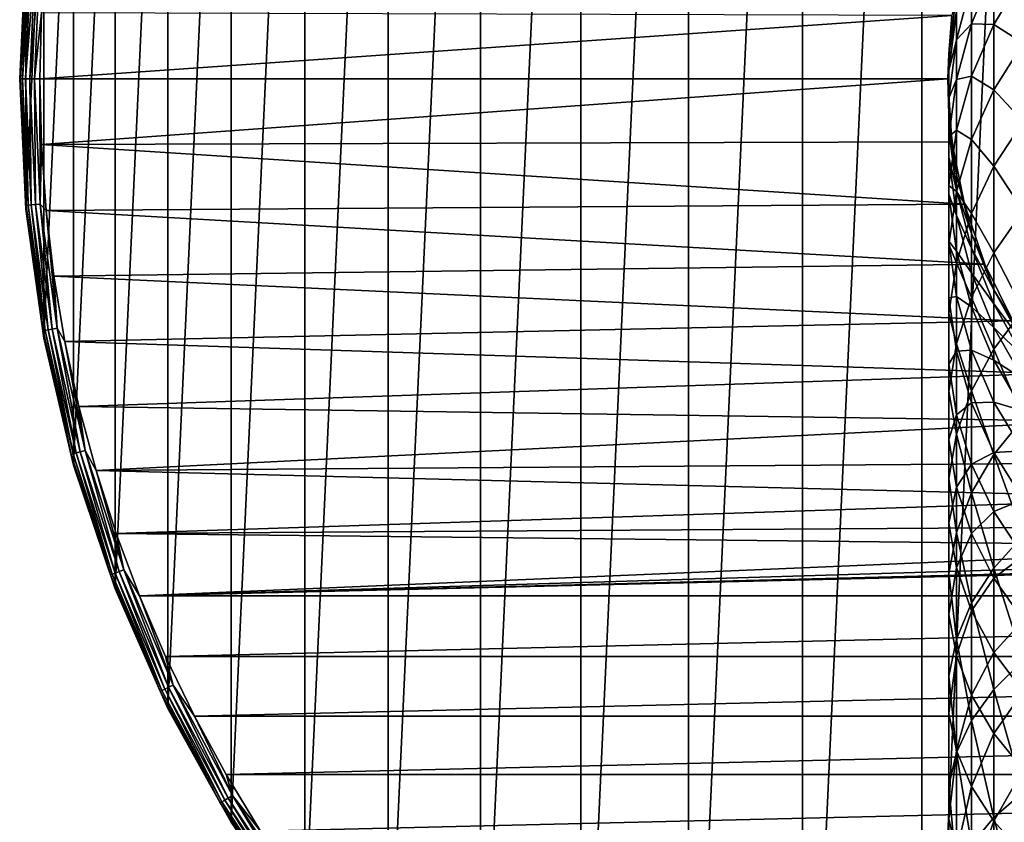
# Model space of a CAD drawing. Units: millimetres. Extents: x -144 to 35, y -71 to 35.
# Drawn here: x -144 to -120, y -18 to 1 of the extents above; entities that cross this region are included whole.
import ezdxf

# ---------------------------------------------------------------- set-up
doc = ezdxf.new("R2010")
doc.units = ezdxf.units.MM
doc.header["$LTSCALE"] = 81.481481
for name, color, linetype in [('158', 7, 'CONTINUOUS'), ('160', 7, 'CONTINUOUS'), ('173', 7, 'CONTINUOUS'), ('174', 7, 'CONTINUOUS'), ('175', 7, 'CONTINUOUS'), ('176', 7, 'CONTINUOUS'), ('177', 7, 'CONTINUOUS'), ('179', 7, 'CONTINUOUS')]:
    doc.layers.add(name, color=color, linetype=linetype)

msp = doc.modelspace()

# ---------------------------------------------------------------- linework, layer by layer
at = {"layer": '158', "color": 7, "linetype": 'CONTINUOUS', "true_color": 0xaaaaaa}
for points in [[(-118.578, -33.664, 41.5), (-121.643, -32.637, 41.5), (-118.578, 33.664, 41.5), (-118.578, -33.664, 41.5)], [(-118.578, 33.664, 41.5), (-121.643, -32.637, 41.5), (-121.643, 32.637, 41.5), (-118.578, 33.664, 41.5)], [(-121.643, -32.637, 41.5), (-124.601, -31.331, 41.5), (-121.643, 32.637, 41.5), (-121.643, -32.637, 41.5)], [(-121.643, 32.637, 41.5), (-124.601, -31.331, 41.5), (-124.601, 31.331, 41.5), (-121.643, 32.637, 41.5)], [(-124.601, -31.331, 41.5), (-127.425, -29.758, 41.5), (-124.601, 31.331, 41.5), (-124.601, -31.331, 41.5)], [(-124.601, 31.331, 41.5), (-127.425, -29.758, 41.5), (-127.425, 29.758, 41.5), (-124.601, 31.331, 41.5)], [(-127.425, -29.758, 41.5), (-130.092, -27.931, 41.5), (-127.425, 29.758, 41.5), (-127.425, -29.758, 41.5)], [(-127.425, 29.758, 41.5), (-130.092, -27.931, 41.5), (-130.092, 27.931, 41.5), (-127.425, 29.758, 41.5)], [(-130.092, -27.931, 41.5), (-132.579, -25.865, 41.5), (-130.092, 27.931, 41.5), (-130.092, -27.931, 41.5)], [(-130.092, 27.931, 41.5), (-132.579, -25.865, 41.5), (-132.579, 25.865, 41.5), (-130.092, 27.931, 41.5)], [(-132.579, -25.865, 41.5), (-134.865, -23.579, 41.5), (-132.579, 25.865, 41.5), (-132.579, -25.865, 41.5)], [(-132.579, 25.865, 41.5), (-134.865, -23.579, 41.5), (-134.865, 23.579, 41.5), (-132.579, 25.865, 41.5)], [(-134.865, -23.579, 41.5), (-136.931, -21.092, 41.5), (-134.865, 23.579, 41.5), (-134.865, -23.579, 41.5)], [(-134.865, 23.579, 41.5), (-136.931, -21.092, 41.5), (-136.931, 21.092, 41.5), (-134.865, 23.579, 41.5)], [(-136.931, -21.092, 41.5), (-138.758, -18.425, 41.5), (-136.931, 21.092, 41.5), (-136.931, -21.092, 41.5)], [(-136.931, 21.092, 41.5), (-138.758, -18.425, 41.5), (-138.758, 18.425, 41.5), (-136.931, 21.092, 41.5)], [(-138.758, -18.425, 41.5), (-140.331, -15.601, 41.5), (-138.758, 18.425, 41.5), (-138.758, -18.425, 41.5)], [(-138.758, 18.425, 41.5), (-140.331, -15.601, 41.5), (-140.331, 15.601, 41.5), (-138.758, 18.425, 41.5)], [(-140.331, -15.601, 41.5), (-141.637, -12.643, 41.5), (-140.331, 15.601, 41.5), (-140.331, -15.601, 41.5)], [(-140.331, 15.601, 41.5), (-141.637, -12.643, 41.5), (-141.637, 12.643, 41.5), (-140.331, 15.601, 41.5)], [(-141.637, -12.643, 41.5), (-142.664, -9.578, 41.5), (-141.637, 12.643, 41.5), (-141.637, -12.643, 41.5)], [(-141.637, 12.643, 41.5), (-142.664, -9.578, 41.5), (-142.664, 9.578, 41.5), (-141.637, 12.643, 41.5)], [(-142.664, -9.578, 41.5), (-143.404, -6.431, 41.5), (-142.664, 9.578, 41.5), (-142.664, -9.578, 41.5)], [(-142.664, 9.578, 41.5), (-143.404, -6.431, 41.5), (-143.404, 6.431, 41.5), (-142.664, 9.578, 41.5)], [(-143.404, -6.431, 41.5), (-143.851, -3.229, 41.5), (-143.404, 6.431, 41.5), (-143.404, -6.431, 41.5)], [(-143.404, 6.431, 41.5), (-143.851, -3.229, 41.5), (-143.851, 3.229, 41.5), (-143.404, 6.431, 41.5)], [(-143.851, -3.229, 41.5), (-144, 0, 41.5), (-143.851, 3.229, 41.5), (-143.851, -3.229, 41.5)]]:
    msp.add_3dface(points, dxfattribs=at)
at = {"layer": '160', "color": 7, "linetype": 'CONTINUOUS', "true_color": 0xaaaaaa}
for points in [[(-119.858, 2.689, 191.495), (-120.413, 2.384, 187.614), (-120.413, 1.364, 191.04), (-119.858, 2.689, 191.495)], [(-119.858, 2.689, 191.495), (-120.413, 1.364, 191.04), (-119.858, 1.346, 194.933), (-119.858, 2.689, 191.495)], [(-119.132, 2.555, 195.464), (-119.858, 2.689, 191.495), (-119.858, 1.346, 194.933), (-119.132, 2.555, 195.464)], [(-119.132, 2.555, 195.464), (-119.858, 1.346, 194.933), (-119.132, 0.885, 198.877), (-119.132, 2.555, 195.464)], [(-120.413, 2.384, 187.614), (-120.787, 1.679, 183.875), (-120.787, 0.969, 187.255), (-120.413, 2.384, 187.614)], [(-120.413, 2.384, 187.614), (-120.787, 0.969, 187.255), (-120.413, 1.364, 191.04), (-120.413, 2.384, 187.614)], [(-120.976, 0.616, 180.324), (-120.787, 2.106, 180.448), (-120.897, 1.566, 177), (-120.976, 0.616, 180.324)], [(-120.787, 2.106, 180.448), (-120.976, 0.616, 180.324), (-120.787, 1.679, 183.875), (-120.787, 2.106, 180.448)], [(-121, 0, 177), (-120.976, 0.616, 180.324), (-120.897, 1.566, 177), (-121, 0, 177)], [(-120.787, 1.679, 183.875), (-120.976, 0.616, 180.324), (-120.976, 0.204, 183.629), (-120.787, 1.679, 183.875)], [(-120.787, 1.679, 183.875), (-120.976, 0.204, 183.629), (-120.787, 0.969, 187.255), (-120.787, 1.679, 183.875)], [(-120.413, 1.364, 191.04), (-120.787, 0.969, 187.255), (-120.787, -0.017, 190.566), (-120.413, 1.364, 191.04)], [(-120.413, 1.364, 191.04), (-120.787, -0.017, 190.566), (-120.413, 0.063, 194.37), (-120.413, 1.364, 191.04)], [(-119.858, 1.346, 194.933), (-120.413, 1.364, 191.04), (-120.413, 0.063, 194.37), (-119.858, 1.346, 194.933)], [(-119.858, 1.346, 194.933), (-120.413, 0.063, 194.37), (-119.858, -0.276, 198.248), (-119.858, 1.346, 194.933)], [(-119.132, 0.885, 198.877), (-119.858, 1.346, 194.933), (-119.858, -0.276, 198.248), (-119.132, 0.885, 198.877)], [(-120.787, 0.969, 187.255), (-120.976, 0.204, 183.629), (-120.976, -0.48, 186.888), (-120.787, 0.969, 187.255)], [(-120.787, 0.969, 187.255), (-120.976, -0.48, 186.888), (-120.787, -0.017, 190.566), (-120.787, 0.969, 187.255)], [(-119.132, 0.885, 198.877), (-119.858, -0.276, 198.248), (-119.132, -1.061, 202.14), (-119.132, 0.885, 198.877)], [(-120.976, -0.886, 180.2), (-120.976, 0.616, 180.324), (-121, 0, 177), (-120.976, -0.886, 180.2)], [(-120.976, 0.616, 180.324), (-120.976, -0.886, 180.2), (-120.976, 0.204, 183.629), (-120.976, 0.616, 180.324)], [(-120.897, -1.566, 177), (-120.976, -0.886, 180.2), (-121, 0, 177), (-120.897, -1.566, 177)], [(-120.976, 0.204, 183.629), (-120.976, -0.886, 180.2), (-120.976, -1.282, 183.381), (-120.976, 0.204, 183.629)], [(-120.976, 0.204, 183.629), (-120.976, -1.282, 183.381), (-120.976, -0.48, 186.888), (-120.976, 0.204, 183.629)], [(-120.413, 0.063, 194.37), (-120.787, -0.017, 190.566), (-120.787, -1.273, 193.783), (-120.413, 0.063, 194.37)], [(-120.413, 0.063, 194.37), (-120.787, -1.273, 193.783), (-120.413, -1.508, 197.581), (-120.413, 0.063, 194.37)], [(-119.858, -0.276, 198.248), (-120.413, 0.063, 194.37), (-120.413, -1.508, 197.581), (-119.858, -0.276, 198.248)], [(-120.787, -0.017, 190.566), (-120.976, -0.48, 186.888), (-120.976, -1.431, 190.08), (-120.787, -0.017, 190.566)], [(-120.787, -0.017, 190.566), (-120.976, -1.431, 190.08), (-120.787, -1.273, 193.783), (-120.787, -0.017, 190.566)], [(-120.976, -0.48, 186.888), (-120.976, -1.282, 183.381), (-120.976, -1.941, 186.518), (-120.976, -0.48, 186.888)], [(-120.976, -0.48, 186.888), (-120.976, -1.941, 186.518), (-120.976, -1.431, 190.08), (-120.976, -0.48, 186.888)], [(-119.858, -0.276, 198.248), (-120.413, -1.508, 197.581), (-119.858, -2.167, 201.418), (-119.858, -0.276, 198.248)], [(-119.132, -1.061, 202.14), (-119.858, -0.276, 198.248), (-119.858, -2.167, 201.418), (-119.132, -1.061, 202.14)], [(-120.787, -2.376, 180.076), (-120.976, -0.886, 180.2), (-120.897, -1.566, 177), (-120.787, -2.376, 180.076)], [(-120.976, -0.886, 180.2), (-120.787, -2.376, 180.076), (-120.976, -1.282, 183.381), (-120.976, -0.886, 180.2)], [(-119.132, -1.061, 202.14), (-119.858, -2.167, 201.418), (-119.132, -3.271, 205.232), (-119.132, -1.061, 202.14)], [(-120.787, -1.273, 193.783), (-120.976, -1.431, 190.08), (-120.976, -2.642, 193.182), (-120.787, -1.273, 193.783)], [(-120.787, -1.273, 193.783), (-120.976, -2.642, 193.182), (-120.787, -2.791, 196.885), (-120.787, -1.273, 193.783)], [(-120.976, -1.282, 183.381), (-120.787, -2.376, 180.076), (-120.787, -2.757, 183.134), (-120.976, -1.282, 183.381)], [(-120.976, -1.282, 183.381), (-120.787, -2.757, 183.134), (-120.976, -1.941, 186.518), (-120.976, -1.282, 183.381)], [(-120.976, -1.431, 190.08), (-120.976, -1.941, 186.518), (-120.976, -2.856, 189.59), (-120.976, -1.431, 190.08)], [(-120.976, -1.431, 190.08), (-120.976, -2.856, 189.59), (-120.976, -2.642, 193.182), (-120.976, -1.431, 190.08)], [(-120.413, -1.508, 197.581), (-120.787, -1.273, 193.783), (-120.787, -2.791, 196.885), (-120.413, -1.508, 197.581)], [(-120.591, -3.106, 177), (-120.787, -2.376, 180.076), (-120.897, -1.566, 177), (-120.591, -3.106, 177)], [(-120.413, -1.508, 197.581), (-120.787, -2.791, 196.885), (-120.413, -3.339, 200.651), (-120.413, -1.508, 197.581)], [(-119.858, -2.167, 201.418), (-120.413, -1.508, 197.581), (-120.413, -3.339, 200.651), (-119.858, -2.167, 201.418)], [(-120.976, -1.941, 186.518), (-120.787, -2.757, 183.134), (-120.787, -3.39, 186.151), (-120.976, -1.941, 186.518)], [(-120.976, -1.941, 186.518), (-120.787, -3.39, 186.151), (-120.976, -2.856, 189.59), (-120.976, -1.941, 186.518)], [(-119.858, -2.167, 201.418), (-120.413, -3.339, 200.651), (-119.858, -4.313, 204.42), (-119.858, -2.167, 201.418)], [(-119.132, -3.271, 205.232), (-119.858, -2.167, 201.418), (-119.858, -4.313, 204.42), (-119.132, -3.271, 205.232)], [(-120.413, -3.83, 179.956), (-120.787, -2.376, 180.076), (-120.591, -3.106, 177), (-120.413, -3.83, 179.956)], [(-120.787, -2.376, 180.076), (-120.413, -3.83, 179.956), (-120.787, -2.757, 183.134), (-120.787, -2.376, 180.076)], [(-120.976, -2.642, 193.182), (-120.976, -2.856, 189.59), (-120.976, -4.022, 192.576), (-120.976, -2.642, 193.182)], [(-120.976, -2.642, 193.182), (-120.976, -4.022, 192.576), (-120.976, -4.106, 196.173), (-120.976, -2.642, 193.182)], [(-120.787, -2.791, 196.885), (-120.976, -2.642, 193.182), (-120.976, -4.106, 196.173), (-120.787, -2.791, 196.885)], [(-120.787, -2.791, 196.885), (-120.976, -4.106, 196.173), (-120.787, -4.561, 199.852), (-120.787, -2.791, 196.885)], [(-120.976, -2.856, 189.59), (-120.787, -3.39, 186.151), (-120.787, -4.27, 189.104), (-120.976, -2.856, 189.59)], [(-120.976, -2.856, 189.59), (-120.787, -4.27, 189.104), (-120.976, -4.022, 192.576), (-120.976, -2.856, 189.59)], [(-120.787, -2.757, 183.134), (-120.413, -3.83, 179.956), (-120.413, -4.197, 182.894), (-120.787, -2.757, 183.134)], [(-120.787, -2.757, 183.134), (-120.413, -4.197, 182.894), (-120.787, -3.39, 186.151), (-120.787, -2.757, 183.134)], [(-120.413, -3.339, 200.651), (-120.787, -2.791, 196.885), (-120.787, -4.561, 199.852), (-120.413, -3.339, 200.651)], [(-120.087, -4.592, 177), (-120.413, -3.83, 179.956), (-120.591, -3.106, 177), (-120.087, -4.592, 177)], [(-120.413, -3.339, 200.651), (-120.787, -4.561, 199.852), (-120.413, -5.418, 203.559), (-120.413, -3.339, 200.651)], [(-120.787, -3.39, 186.151), (-120.413, -4.197, 182.894), (-120.413, -4.805, 185.792), (-120.787, -3.39, 186.151)], [(-120.787, -3.39, 186.151), (-120.413, -4.805, 185.792), (-120.787, -4.27, 189.104), (-120.787, -3.39, 186.151)], [(-119.858, -4.313, 204.42), (-120.413, -3.339, 200.651), (-120.413, -5.418, 203.559), (-119.858, -4.313, 204.42)], [(-119.132, -3.271, 205.232), (-119.858, -4.313, 204.42), (-119.132, -5.729, 208.13), (-119.132, -3.271, 205.232)], [(-119.858, -5.227, 179.84), (-120.413, -3.83, 179.956), (-120.087, -4.592, 177), (-119.858, -5.227, 179.84)], [(-120.413, -3.83, 179.956), (-119.858, -5.227, 179.84), (-120.413, -4.197, 182.894), (-120.413, -3.83, 179.956)], [(-120.976, -4.022, 192.576), (-120.787, -4.27, 189.104), (-120.787, -5.391, 191.975), (-120.976, -4.022, 192.576)], [(-120.976, -4.022, 192.576), (-120.787, -5.391, 191.975), (-120.976, -5.431, 195.455), (-120.976, -4.022, 192.576)], [(-120.976, -4.106, 196.173), (-120.976, -4.022, 192.576), (-120.976, -5.431, 195.455), (-120.976, -4.106, 196.173)], [(-120.976, -4.106, 196.173), (-120.976, -5.431, 195.455), (-120.976, -5.812, 199.033), (-120.976, -4.106, 196.173)], [(-120.787, -4.561, 199.852), (-120.976, -4.106, 196.173), (-120.976, -5.812, 199.033), (-120.787, -4.561, 199.852)], [(-120.787, -4.27, 189.104), (-120.413, -4.805, 185.792), (-120.413, -5.65, 188.63), (-120.787, -4.27, 189.104)], [(-120.787, -4.27, 189.104), (-120.413, -5.65, 188.63), (-120.787, -5.391, 191.975), (-120.787, -4.27, 189.104)], [(-120.413, -4.197, 182.894), (-119.858, -5.227, 179.84), (-119.858, -5.579, 182.663), (-120.413, -4.197, 182.894)], [(-120.413, -4.197, 182.894), (-119.858, -5.579, 182.663), (-120.413, -4.805, 185.792), (-120.413, -4.197, 182.894)], [(-119.858, -4.313, 204.42), (-120.413, -5.418, 203.559), (-119.858, -6.7, 207.235), (-119.858, -4.313, 204.42)], [(-119.132, -5.729, 208.13), (-119.858, -4.313, 204.42), (-119.858, -6.7, 207.235), (-119.132, -5.729, 208.13)], [(-120.787, -4.561, 199.852), (-120.976, -5.812, 199.033), (-120.787, -6.569, 202.662), (-120.787, -4.561, 199.852)], [(-120.413, -5.418, 203.559), (-120.787, -4.561, 199.852), (-120.787, -6.569, 202.662), (-120.413, -5.418, 203.559)], [(-119.392, -6, 177), (-119.858, -5.227, 179.84), (-120.087, -4.592, 177), (-119.392, -6, 177)], [(-120.413, -4.805, 185.792), (-119.858, -5.579, 182.663), (-119.858, -6.163, 185.448), (-120.413, -4.805, 185.792)], [(-120.413, -4.805, 185.792), (-119.858, -6.163, 185.448), (-120.413, -5.65, 188.63), (-120.413, -4.805, 185.792)], [(-119.132, -6.543, 179.731), (-119.858, -5.227, 179.84), (-119.392, -6, 177), (-119.132, -6.543, 179.731)], [(-119.858, -5.227, 179.84), (-119.132, -6.543, 179.731), (-119.858, -5.579, 182.663), (-119.858, -5.227, 179.84)], [(-120.976, -5.431, 195.455), (-120.787, -5.391, 191.975), (-120.787, -6.746, 194.743), (-120.976, -5.431, 195.455)], [(-120.976, -5.431, 195.455), (-120.787, -6.746, 194.743), (-120.976, -7.073, 198.208), (-120.976, -5.431, 195.455)], [(-120.976, -5.812, 199.033), (-120.976, -5.431, 195.455), (-120.976, -7.073, 198.208), (-120.976, -5.812, 199.033)], [(-120.787, -5.391, 191.975), (-120.413, -5.65, 188.63), (-120.413, -6.728, 191.388), (-120.787, -5.391, 191.975)], [(-120.787, -5.391, 191.975), (-120.413, -6.728, 191.388), (-120.787, -6.746, 194.743), (-120.787, -5.391, 191.975)], [(-120.413, -5.418, 203.559), (-120.787, -6.569, 202.662), (-120.413, -7.73, 206.285), (-120.413, -5.418, 203.559)], [(-119.858, -6.7, 207.235), (-120.413, -5.418, 203.559), (-120.413, -7.73, 206.285), (-119.858, -6.7, 207.235)], [(-119.858, -5.579, 182.663), (-119.132, -6.543, 179.731), (-119.132, -6.881, 182.446), (-119.858, -5.579, 182.663)], [(-119.858, -5.579, 182.663), (-119.132, -6.881, 182.446), (-119.858, -6.163, 185.448), (-119.858, -5.579, 182.663)], [(-120.976, -5.812, 199.033), (-120.976, -7.073, 198.208), (-120.976, -7.749, 201.743), (-120.976, -5.812, 199.033)], [(-120.787, -6.569, 202.662), (-120.976, -5.812, 199.033), (-120.976, -7.749, 201.743), (-120.787, -6.569, 202.662)], [(-120.413, -5.65, 188.63), (-119.858, -6.163, 185.448), (-119.858, -6.976, 188.175), (-120.413, -5.65, 188.63)], [(-120.413, -5.65, 188.63), (-119.858, -6.976, 188.175), (-120.413, -6.728, 191.388), (-120.413, -5.65, 188.63)], [(-119.132, -5.729, 208.13), (-119.858, -6.7, 207.235), (-119.132, -8.418, 210.815), (-119.132, -5.729, 208.13)], [(-119.858, -6.163, 185.448), (-119.132, -6.881, 182.446), (-119.132, -7.443, 185.124), (-119.858, -6.163, 185.448)], [(-119.858, -6.163, 185.448), (-119.132, -7.443, 185.124), (-119.858, -6.976, 188.175), (-119.858, -6.163, 185.448)], [(-120.787, -6.569, 202.662), (-120.976, -7.749, 201.743), (-120.787, -8.803, 205.296), (-120.787, -6.569, 202.662)], [(-120.413, -7.73, 206.285), (-120.787, -6.569, 202.662), (-120.787, -8.803, 205.296), (-120.413, -7.73, 206.285)], [(-120.976, -7.073, 198.208), (-120.787, -6.746, 194.743), (-120.787, -8.324, 197.39), (-120.976, -7.073, 198.208)], [(-120.787, -6.746, 194.743), (-120.413, -6.728, 191.388), (-120.413, -8.029, 194.048), (-120.787, -6.746, 194.743)], [(-120.787, -6.746, 194.743), (-120.413, -8.029, 194.048), (-120.787, -8.324, 197.39), (-120.787, -6.746, 194.743)], [(-119.858, -6.7, 207.235), (-120.413, -7.73, 206.285), (-119.858, -9.311, 209.843), (-119.858, -6.7, 207.235)], [(-120.413, -6.728, 191.388), (-119.858, -6.976, 188.175), (-119.858, -8.011, 190.825), (-120.413, -6.728, 191.388)], [(-120.413, -6.728, 191.388), (-119.858, -8.011, 190.825), (-120.413, -8.029, 194.048), (-120.413, -6.728, 191.388)], [(-119.132, -8.418, 210.815), (-119.858, -6.7, 207.235), (-119.858, -9.311, 209.843), (-119.132, -8.418, 210.815)], [(-120.976, -7.073, 198.208), (-120.787, -8.324, 197.39), (-120.976, -8.937, 200.816), (-120.976, -7.073, 198.208)], [(-120.976, -7.749, 201.743), (-120.976, -7.073, 198.208), (-120.976, -8.937, 200.816), (-120.976, -7.749, 201.743)], [(-119.858, -6.976, 188.175), (-119.132, -7.443, 185.124), (-119.132, -8.224, 187.746), (-119.858, -6.976, 188.175)], [(-119.858, -6.976, 188.175), (-119.132, -8.224, 187.746), (-119.858, -8.011, 190.825), (-119.858, -6.976, 188.175)], [(-120.976, -7.749, 201.743), (-120.976, -8.937, 200.816), (-120.976, -9.903, 204.283), (-120.976, -7.749, 201.743)], [(-120.787, -8.803, 205.296), (-120.976, -7.749, 201.743), (-120.976, -9.903, 204.283), (-120.787, -8.803, 205.296)], [(-120.413, -7.73, 206.285), (-120.787, -8.803, 205.296), (-120.413, -10.26, 208.811), (-120.413, -7.73, 206.285)], [(-119.858, -9.311, 209.843), (-120.413, -7.73, 206.285), (-120.413, -10.26, 208.811), (-119.858, -9.311, 209.843)], [(-120.787, -8.324, 197.39), (-120.413, -8.029, 194.048), (-120.413, -9.546, 196.591), (-120.787, -8.324, 197.39)], [(-120.413, -8.029, 194.048), (-119.858, -8.011, 190.825), (-119.858, -9.261, 193.381), (-120.413, -8.029, 194.048)], [(-120.413, -8.029, 194.048), (-119.858, -9.261, 193.381), (-120.413, -9.546, 196.591), (-120.413, -8.029, 194.048)], [(-119.858, -8.011, 190.825), (-119.132, -8.224, 187.746), (-119.132, -9.22, 190.294), (-119.858, -8.011, 190.825)], [(-119.858, -8.011, 190.825), (-119.132, -9.22, 190.294), (-119.858, -9.261, 193.381), (-119.858, -8.011, 190.825)], [(-120.976, -8.937, 200.816), (-120.787, -8.324, 197.39), (-120.787, -10.117, 199.897), (-120.976, -8.937, 200.816)], [(-120.787, -8.324, 197.39), (-120.413, -9.546, 196.591), (-120.787, -10.117, 199.897), (-120.787, -8.324, 197.39)], [(-119.132, -8.418, 210.815), (-119.858, -9.311, 209.843), (-119.132, -11.319, 213.268), (-119.132, -8.418, 210.815)], [(-120.787, -8.803, 205.296), (-120.976, -9.903, 204.283), (-120.787, -11.247, 207.736), (-120.787, -8.803, 205.296)], [(-120.976, -8.937, 200.816), (-120.787, -10.117, 199.897), (-120.976, -11.011, 203.261), (-120.976, -8.937, 200.816)], [(-120.976, -9.903, 204.283), (-120.976, -8.937, 200.816), (-120.976, -11.011, 203.261), (-120.976, -9.903, 204.283)], [(-120.413, -10.26, 208.811), (-120.787, -8.803, 205.296), (-120.787, -11.247, 207.736), (-120.413, -10.26, 208.811)], [(-120.413, -9.546, 196.591), (-119.858, -9.261, 193.381), (-119.858, -10.719, 195.824), (-120.413, -9.546, 196.591)], [(-119.858, -9.261, 193.381), (-119.132, -9.22, 190.294), (-119.132, -10.422, 192.752), (-119.858, -9.261, 193.381)], [(-119.858, -9.261, 193.381), (-119.132, -10.422, 192.752), (-119.858, -10.719, 195.824), (-119.858, -9.261, 193.381)], [(-119.858, -9.311, 209.843), (-120.413, -10.26, 208.811), (-119.858, -12.129, 212.226), (-119.858, -9.311, 209.843)], [(-119.132, -11.319, 213.268), (-119.858, -9.311, 209.843), (-119.858, -12.129, 212.226), (-119.132, -11.319, 213.268)], [(-120.787, -10.117, 199.897), (-120.413, -9.546, 196.591), (-120.413, -11.268, 199), (-120.787, -10.117, 199.897)], [(-120.413, -9.546, 196.591), (-119.858, -10.719, 195.824), (-120.413, -11.268, 199), (-120.413, -9.546, 196.591)], [(-120.976, -9.903, 204.283), (-120.976, -11.011, 203.261), (-120.976, -12.259, 206.636), (-120.976, -9.903, 204.283)], [(-120.787, -11.247, 207.736), (-120.976, -9.903, 204.283), (-120.976, -12.259, 206.636), (-120.787, -11.247, 207.736)], [(-120.976, -11.011, 203.261), (-120.787, -10.117, 199.897), (-120.787, -12.11, 202.248), (-120.976, -11.011, 203.261)], [(-120.787, -10.117, 199.897), (-120.413, -11.268, 199), (-120.787, -12.11, 202.248), (-120.787, -10.117, 199.897)], [(-120.413, -10.26, 208.811), (-120.787, -11.247, 207.736), (-120.413, -12.989, 211.119), (-120.413, -10.26, 208.811)], [(-119.858, -12.129, 212.226), (-120.413, -10.26, 208.811), (-120.413, -12.989, 211.119), (-119.858, -12.129, 212.226)], [(-119.858, -10.719, 195.824), (-119.132, -10.422, 192.752), (-119.132, -11.824, 195.101), (-119.858, -10.719, 195.824)], [(-120.413, -11.268, 199), (-119.858, -10.719, 195.824), (-119.858, -12.373, 198.139), (-120.413, -11.268, 199)], [(-119.858, -10.719, 195.824), (-119.132, -11.824, 195.101), (-119.858, -12.373, 198.139), (-119.858, -10.719, 195.824)], [(-120.976, -11.011, 203.261), (-120.787, -12.11, 202.248), (-120.976, -13.279, 205.526), (-120.976, -11.011, 203.261)], [(-120.976, -12.259, 206.636), (-120.976, -11.011, 203.261), (-120.976, -13.279, 205.526), (-120.976, -12.259, 206.636)], [(-120.787, -11.247, 207.736), (-120.976, -12.259, 206.636), (-120.787, -13.885, 209.967), (-120.787, -11.247, 207.736)], [(-120.413, -12.989, 211.119), (-120.787, -11.247, 207.736), (-120.787, -13.885, 209.967), (-120.413, -12.989, 211.119)], [(-120.787, -12.11, 202.248), (-120.413, -11.268, 199), (-120.413, -13.183, 201.259), (-120.787, -12.11, 202.248)], [(-120.413, -11.268, 199), (-119.858, -12.373, 198.139), (-120.413, -13.183, 201.259), (-120.413, -11.268, 199)], [(-119.132, -11.319, 213.268), (-119.858, -12.129, 212.226), (-119.132, -14.414, 215.474), (-119.132, -11.319, 213.268)], [(-119.858, -12.373, 198.139), (-119.132, -11.824, 195.101), (-119.132, -13.415, 197.327), (-119.858, -12.373, 198.139)], [(-120.976, -13.279, 205.526), (-120.787, -12.11, 202.248), (-120.787, -14.291, 204.426), (-120.976, -13.279, 205.526)], [(-120.787, -12.11, 202.248), (-120.413, -13.183, 201.259), (-120.787, -14.291, 204.426), (-120.787, -12.11, 202.248)], [(-119.858, -12.129, 212.226), (-120.413, -12.989, 211.119), (-119.858, -15.135, 214.368), (-119.858, -12.129, 212.226)], [(-119.132, -14.414, 215.474), (-119.858, -12.129, 212.226), (-119.858, -15.135, 214.368), (-119.132, -14.414, 215.474)], [(-120.976, -12.259, 206.636), (-120.976, -13.279, 205.526), (-120.976, -14.802, 208.786), (-120.976, -12.259, 206.636)], [(-120.787, -13.885, 209.967), (-120.976, -12.259, 206.636), (-120.976, -14.802, 208.786), (-120.787, -13.885, 209.967)], [(-120.413, -13.183, 201.259), (-119.858, -12.373, 198.139), (-119.858, -14.213, 200.309), (-120.413, -13.183, 201.259)], [(-119.858, -12.373, 198.139), (-119.132, -13.415, 197.327), (-119.858, -14.213, 200.309), (-119.858, -12.373, 198.139)], [(-120.413, -12.989, 211.119), (-120.787, -13.885, 209.967), (-120.413, -15.9, 213.194), (-120.413, -12.989, 211.119)], [(-119.858, -15.135, 214.368), (-120.413, -12.989, 211.119), (-120.413, -15.9, 213.194), (-119.858, -15.135, 214.368)], [(-120.976, -13.279, 205.526), (-120.787, -14.291, 204.426), (-120.976, -15.727, 207.596), (-120.976, -13.279, 205.526)], [(-120.976, -14.802, 208.786), (-120.976, -13.279, 205.526), (-120.976, -15.727, 207.596), (-120.976, -14.802, 208.786)], [(-120.787, -14.291, 204.426), (-120.413, -13.183, 201.259), (-120.413, -15.278, 203.351), (-120.787, -14.291, 204.426)], [(-120.413, -13.183, 201.259), (-119.858, -14.213, 200.309), (-120.413, -15.278, 203.351), (-120.413, -13.183, 201.259)], [(-119.858, -14.213, 200.309), (-119.132, -13.415, 197.327), (-119.132, -15.184, 199.414), (-119.858, -14.213, 200.309)], [(-120.787, -13.885, 209.967), (-120.976, -14.802, 208.786), (-120.787, -16.697, 211.971), (-120.787, -13.885, 209.967)], [(-120.413, -15.9, 213.194), (-120.787, -13.885, 209.967), (-120.787, -16.697, 211.971), (-120.413, -15.9, 213.194)], [(-120.976, -15.727, 207.596), (-120.787, -14.291, 204.426), (-120.787, -16.644, 206.416), (-120.976, -15.727, 207.596)], [(-120.787, -14.291, 204.426), (-120.413, -15.278, 203.351), (-120.787, -16.644, 206.416), (-120.787, -14.291, 204.426)], [(-120.413, -15.278, 203.351), (-119.858, -14.213, 200.309), (-119.858, -16.227, 202.319), (-120.413, -15.278, 203.351)], [(-119.858, -14.213, 200.309), (-119.132, -15.184, 199.414), (-119.858, -16.227, 202.319), (-119.858, -14.213, 200.309)], [(-119.132, -14.414, 215.474), (-119.858, -15.135, 214.368), (-119.132, -17.68, 217.416), (-119.132, -14.414, 215.474)], [(-120.976, -14.802, 208.786), (-120.976, -15.727, 207.596), (-120.976, -17.514, 210.719), (-120.976, -14.802, 208.786)], [(-120.787, -16.697, 211.971), (-120.976, -14.802, 208.786), (-120.976, -17.514, 210.719), (-120.787, -16.697, 211.971)], [(-120.787, -16.644, 206.416), (-120.413, -15.278, 203.351), (-120.413, -17.54, 205.263), (-120.787, -16.644, 206.416)], [(-119.858, -15.135, 214.368), (-120.413, -15.9, 213.194), (-119.858, -18.307, 216.254), (-119.858, -15.135, 214.368)], [(-120.413, -15.278, 203.351), (-119.858, -16.227, 202.319), (-120.413, -17.54, 205.263), (-120.413, -15.278, 203.351)], [(-119.132, -17.68, 217.416), (-119.858, -15.135, 214.368), (-119.858, -18.307, 216.254), (-119.132, -17.68, 217.416)], [(-119.858, -16.227, 202.319), (-119.132, -15.184, 199.414), (-119.132, -17.12, 201.347), (-119.858, -16.227, 202.319)], [(-120.976, -15.727, 207.596), (-120.787, -16.644, 206.416), (-120.976, -18.337, 209.457), (-120.976, -15.727, 207.596)], [(-120.976, -17.514, 210.719), (-120.976, -15.727, 207.596), (-120.976, -18.337, 209.457), (-120.976, -17.514, 210.719)], [(-120.413, -15.9, 213.194), (-120.787, -16.697, 211.971), (-120.413, -18.973, 215.021), (-120.413, -15.9, 213.194)], [(-119.858, -18.307, 216.254), (-120.413, -15.9, 213.194), (-120.413, -18.973, 215.021), (-119.858, -18.307, 216.254)], [(-120.413, -17.54, 205.263), (-119.858, -16.227, 202.319), (-119.858, -18.399, 204.157), (-120.413, -17.54, 205.263)], [(-119.858, -16.227, 202.319), (-119.132, -17.12, 201.347), (-119.858, -18.399, 204.157), (-119.858, -16.227, 202.319)], [(-120.976, -18.337, 209.457), (-120.787, -16.644, 206.416), (-120.787, -19.154, 208.204), (-120.976, -18.337, 209.457)], [(-120.787, -16.697, 211.971), (-120.976, -17.514, 210.719), (-120.787, -19.666, 213.736), (-120.787, -16.697, 211.971)], [(-120.787, -16.644, 206.416), (-120.413, -17.54, 205.263), (-120.787, -19.154, 208.204), (-120.787, -16.644, 206.416)], [(-120.413, -18.973, 215.021), (-120.787, -16.697, 211.971), (-120.787, -19.666, 213.736), (-120.413, -18.973, 215.021)], [(-119.858, -18.399, 204.157), (-119.132, -17.12, 201.347), (-119.132, -19.21, 203.114), (-119.858, -18.399, 204.157)], [(-120.976, -17.514, 210.719), (-120.976, -18.337, 209.457), (-120.976, -20.377, 212.421), (-120.976, -17.514, 210.719)], [(-120.787, -19.666, 213.736), (-120.976, -17.514, 210.719), (-120.976, -20.377, 212.421), (-120.787, -19.666, 213.736)], [(-120.787, -19.154, 208.204), (-120.413, -17.54, 205.263), (-120.413, -19.951, 206.981), (-120.787, -19.154, 208.204)], [(-120.413, -17.54, 205.263), (-119.858, -18.399, 204.157), (-120.413, -19.951, 206.981), (-120.413, -17.54, 205.263)], [(-119.132, -17.68, 217.416), (-119.858, -18.307, 216.254), (-119.132, -21.095, 219.081), (-119.132, -17.68, 217.416)], [(-120.976, -18.337, 209.457), (-120.787, -19.154, 208.204), (-120.976, -21.093, 211.095), (-120.976, -18.337, 209.457)], [(-120.976, -20.377, 212.421), (-120.976, -18.337, 209.457), (-120.976, -21.093, 211.095), (-120.976, -20.377, 212.421)], [(-119.858, -18.307, 216.254), (-120.413, -18.973, 215.021), (-119.858, -21.625, 217.871), (-119.858, -18.307, 216.254)], [(-120.413, -19.951, 206.981), (-119.858, -18.399, 204.157), (-119.858, -20.716, 205.808), (-120.413, -19.951, 206.981)], [(-119.132, -21.095, 219.081), (-119.858, -18.307, 216.254), (-119.858, -21.625, 217.871), (-119.132, -21.095, 219.081)], [(-119.858, -18.399, 204.157), (-119.132, -19.21, 203.114), (-119.858, -20.716, 205.808), (-119.858, -18.399, 204.157)]]:
    msp.add_3dface(points, dxfattribs=at)
at = {"layer": '173', "color": 7, "linetype": 'CONTINUOUS', "true_color": 0xaaaaaa}
for points in [[(-143.851, 3.229, 41.5), (-144, 0, 41.5), (-143.851, 3.229, 50), (-143.851, 3.229, 41.5)], [(-143.851, 3.229, 50), (-144, 0, 41.5), (-144, 0, 50), (-143.851, 3.229, 50)]]:
    msp.add_3dface(points, dxfattribs=at)
at = {"layer": '174', "color": 7, "linetype": 'CONTINUOUS', "true_color": 0xaaaaaa}
for points in [[(-143.461, 1.632, 50.5), (-143.5, 0, 50.5), (-120.897, 1.566, 50.5), (-143.461, 1.632, 50.5)], [(-120.897, 1.566, 50.5), (-143.5, 0, 50.5), (-121, 0, 50.5), (-120.897, 1.566, 50.5)], [(-143.5, 0, 50.5), (-143.461, -1.632, 50.5), (-121, 0, 50.5), (-143.5, 0, 50.5)], [(-121, 0, 50.5), (-143.461, -1.632, 50.5), (-120.897, -1.566, 50.5), (-121, 0, 50.5)], [(-120.897, -1.566, 50.5), (-143.461, -1.632, 50.5), (-120.591, -3.106, 50.5), (-120.897, -1.566, 50.5)], [(-143.461, -1.632, 50.5), (-143.345, -3.265, 50.5), (-120.591, -3.106, 50.5), (-143.461, -1.632, 50.5)], [(-120.591, -3.106, 50.5), (-143.345, -3.265, 50.5), (-120.087, -4.592, 50.5), (-120.591, -3.106, 50.5)], [(-143.345, -3.265, 50.5), (-143.151, -4.894, 50.5), (-120.087, -4.592, 50.5), (-143.345, -3.265, 50.5)], [(-120.087, -4.592, 50.5), (-143.151, -4.894, 50.5), (-119.392, -6, 50.5), (-120.087, -4.592, 50.5)], [(-143.151, -4.894, 50.5), (-142.88, -6.514, 50.5), (-119.392, -6, 50.5), (-143.151, -4.894, 50.5)], [(-119.392, -6, 50.5), (-142.88, -6.514, 50.5), (-118.52, -7.305, 50.5), (-119.392, -6, 50.5)], [(-142.88, -6.514, 50.5), (-142.531, -8.12, 50.5), (-118.52, -7.305, 50.5), (-142.88, -6.514, 50.5)], [(-118.52, -7.305, 50.5), (-142.531, -8.12, 50.5), (-117.485, -8.485, 50.5), (-118.52, -7.305, 50.5)], [(-142.531, -8.12, 50.5), (-142.106, -9.707, 50.5), (-117.485, -8.485, 50.5), (-142.531, -8.12, 50.5)], [(-117.485, -8.485, 50.5), (-142.106, -9.707, 50.5), (-116.305, -9.52, 50.5), (-117.485, -8.485, 50.5)], [(-116.305, -9.52, 50.5), (-142.106, -9.707, 50.5), (-115, -10.392, 50.5), (-116.305, -9.52, 50.5)], [(-142.106, -9.707, 50.5), (-141.607, -11.272, 50.5), (-115, -10.392, 50.5), (-142.106, -9.707, 50.5)], [(-115, -10.392, 50.5), (-141.607, -11.272, 50.5), (-113.592, -11.087, 50.5), (-115, -10.392, 50.5)], [(-113.592, -11.087, 50.5), (-141.607, -11.272, 50.5), (-112.106, -11.591, 50.5), (-113.592, -11.087, 50.5)], [(-141.607, -11.272, 50.5), (-141.033, -12.81, 50.5), (-112.106, -11.591, 50.5), (-141.607, -11.272, 50.5)], [(-76.967, -12.81, 50.5), (-76.393, -11.272, 50.5), (-141.033, -12.81, 50.5), (-76.967, -12.81, 50.5)], [(-141.033, -12.81, 50.5), (-76.393, -11.272, 50.5), (-109, -12, 50.5), (-141.033, -12.81, 50.5)], [(-112.106, -11.591, 50.5), (-141.033, -12.81, 50.5), (-110.566, -11.897, 50.5), (-112.106, -11.591, 50.5)], [(-141.033, -12.81, 50.5), (-109, -12, 50.5), (-110.566, -11.897, 50.5), (-141.033, -12.81, 50.5)], [(-140.388, -14.32, 50.5), (-76.967, -12.81, 50.5), (-141.033, -12.81, 50.5), (-140.388, -14.32, 50.5)], [(-77.612, -14.32, 50.5), (-76.967, -12.81, 50.5), (-140.388, -14.32, 50.5), (-77.612, -14.32, 50.5)], [(-139.67, -15.798, 50.5), (-77.612, -14.32, 50.5), (-140.388, -14.32, 50.5), (-139.67, -15.798, 50.5)], [(-78.33, -15.798, 50.5), (-77.612, -14.32, 50.5), (-139.67, -15.798, 50.5), (-78.33, -15.798, 50.5)], [(-138.884, -17.24, 50.5), (-78.33, -15.798, 50.5), (-139.67, -15.798, 50.5), (-138.884, -17.24, 50.5)], [(-79.116, -17.24, 50.5), (-78.33, -15.798, 50.5), (-138.884, -17.24, 50.5), (-79.116, -17.24, 50.5)], [(-138.029, -18.643, 50.5), (-79.116, -17.24, 50.5), (-138.884, -17.24, 50.5), (-138.029, -18.643, 50.5)], [(-79.971, -18.643, 50.5), (-79.116, -17.24, 50.5), (-138.029, -18.643, 50.5), (-79.971, -18.643, 50.5)]]:
    msp.add_3dface(points, dxfattribs=at)
at = {"layer": '175', "color": 7, "linetype": 'CONTINUOUS', "true_color": 0xaaaaaa}
for points in [[(-144, 0, 41.5), (-143.851, -3.229, 41.5), (-144, 0, 50), (-144, 0, 41.5)], [(-144, 0, 50), (-143.851, -3.229, 41.5), (-143.851, -3.229, 50), (-144, 0, 50)], [(-143.851, -3.229, 41.5), (-143.404, -6.431, 41.5), (-143.851, -3.229, 50), (-143.851, -3.229, 41.5)], [(-143.851, -3.229, 50), (-143.404, -6.431, 41.5), (-143.404, -6.431, 50), (-143.851, -3.229, 50)], [(-143.404, -6.431, 41.5), (-142.664, -9.578, 41.5), (-143.404, -6.431, 50), (-143.404, -6.431, 41.5)], [(-143.404, -6.431, 50), (-142.664, -9.578, 41.5), (-142.664, -9.578, 50), (-143.404, -6.431, 50)], [(-142.664, -9.578, 41.5), (-141.637, -12.643, 41.5), (-142.664, -9.578, 50), (-142.664, -9.578, 41.5)], [(-142.664, -9.578, 50), (-141.637, -12.643, 41.5), (-141.637, -12.643, 50), (-142.664, -9.578, 50)], [(-141.637, -12.643, 41.5), (-140.331, -15.601, 41.5), (-141.637, -12.643, 50), (-141.637, -12.643, 41.5)], [(-141.637, -12.643, 50), (-140.331, -15.601, 41.5), (-140.331, -15.601, 50), (-141.637, -12.643, 50)], [(-140.331, -15.601, 41.5), (-138.758, -18.425, 41.5), (-140.331, -15.601, 50), (-140.331, -15.601, 41.5)], [(-140.331, -15.601, 50), (-138.758, -18.425, 41.5), (-138.758, -18.425, 50), (-140.331, -15.601, 50)], [(-138.758, -18.425, 41.5), (-136.931, -21.092, 41.5), (-138.758, -18.425, 50), (-138.758, -18.425, 41.5)]]:
    msp.add_3dface(points, dxfattribs=at)
at = {"layer": '176', "color": 7, "linetype": 'CONTINUOUS', "true_color": 0xaaaaaa}
for points in [[(-143.851, 3.229, 50), (-144, 0, 50), (-143.842, 3.136, 50.129), (-143.851, 3.229, 50)], [(-144, 0, 50), (-143.983, 0, 50.129), (-143.842, 3.136, 50.129), (-144, 0, 50)], [(-143.983, 0, 50.129), (-143.793, 3.131, 50.25), (-143.842, 3.136, 50.129), (-143.983, 0, 50.129)], [(-143.933, 0, 50.25), (-143.793, 3.131, 50.25), (-143.983, 0, 50.129), (-143.933, 0, 50.25)], [(-143.933, 0, 50.25), (-143.713, 3.124, 50.353), (-143.793, 3.131, 50.25), (-143.933, 0, 50.25)], [(-143.854, 0, 50.353), (-143.713, 3.124, 50.353), (-143.933, 0, 50.25), (-143.854, 0, 50.353)], [(-143.854, 0, 50.353), (-143.61, 3.115, 50.433), (-143.713, 3.124, 50.353), (-143.854, 0, 50.353)], [(-143.75, 0, 50.433), (-143.61, 3.115, 50.433), (-143.854, 0, 50.353), (-143.75, 0, 50.433)], [(-143.75, 0, 50.433), (-143.49, 3.104, 50.483), (-143.61, 3.115, 50.433), (-143.75, 0, 50.433)], [(-143.629, 0, 50.483), (-143.49, 3.104, 50.483), (-143.75, 0, 50.433), (-143.629, 0, 50.483)], [(-143.629, 0, 50.483), (-143.461, 1.632, 50.5), (-143.49, 3.104, 50.483), (-143.629, 0, 50.483)], [(-143.5, 0, 50.5), (-143.461, 1.632, 50.5), (-143.629, 0, 50.483), (-143.5, 0, 50.5)]]:
    msp.add_3dface(points, dxfattribs=at)
at = {"layer": '177', "color": 7, "linetype": 'CONTINUOUS', "true_color": 0xaaaaaa}
for points in [[(-144, 0, 50), (-143.851, -3.229, 50), (-143.983, 0, 50.129), (-144, 0, 50)], [(-143.5, 0, 50.5), (-143.629, 0, 50.483), (-143.49, -3.104, 50.483), (-143.5, 0, 50.5)], [(-143.461, -1.632, 50.5), (-143.5, 0, 50.5), (-143.49, -3.104, 50.483), (-143.461, -1.632, 50.5)], [(-143.983, 0, 50.129), (-143.851, -3.229, 50), (-143.842, -3.136, 50.129), (-143.983, 0, 50.129)], [(-143.933, 0, 50.25), (-143.983, 0, 50.129), (-143.842, -3.136, 50.129), (-143.933, 0, 50.25)], [(-143.854, 0, 50.353), (-143.933, 0, 50.25), (-143.793, -3.131, 50.25), (-143.854, 0, 50.353)], [(-143.793, -3.131, 50.25), (-143.933, 0, 50.25), (-143.842, -3.136, 50.129), (-143.793, -3.131, 50.25)], [(-143.75, 0, 50.433), (-143.854, 0, 50.353), (-143.713, -3.124, 50.353), (-143.75, 0, 50.433)], [(-143.713, -3.124, 50.353), (-143.854, 0, 50.353), (-143.793, -3.131, 50.25), (-143.713, -3.124, 50.353)], [(-143.629, 0, 50.483), (-143.75, 0, 50.433), (-143.61, -3.115, 50.433), (-143.629, 0, 50.483)], [(-143.61, -3.115, 50.433), (-143.75, 0, 50.433), (-143.713, -3.124, 50.353), (-143.61, -3.115, 50.433)], [(-143.49, -3.104, 50.483), (-143.629, 0, 50.483), (-143.61, -3.115, 50.433), (-143.49, -3.104, 50.483)], [(-143.345, -3.265, 50.5), (-143.461, -1.632, 50.5), (-143.49, -3.104, 50.483), (-143.345, -3.265, 50.5)], [(-143.851, -3.229, 50), (-143.421, -6.246, 50.129), (-143.842, -3.136, 50.129), (-143.851, -3.229, 50)], [(-143.421, -6.246, 50.129), (-143.793, -3.131, 50.25), (-143.842, -3.136, 50.129), (-143.421, -6.246, 50.129)], [(-143.372, -6.238, 50.25), (-143.713, -3.124, 50.353), (-143.793, -3.131, 50.25), (-143.372, -6.238, 50.25)], [(-143.372, -6.238, 50.25), (-143.793, -3.131, 50.25), (-143.421, -6.246, 50.129), (-143.372, -6.238, 50.25)], [(-143.294, -6.223, 50.353), (-143.61, -3.115, 50.433), (-143.713, -3.124, 50.353), (-143.294, -6.223, 50.353)], [(-143.294, -6.223, 50.353), (-143.713, -3.124, 50.353), (-143.372, -6.238, 50.25), (-143.294, -6.223, 50.353)], [(-143.192, -6.205, 50.433), (-143.49, -3.104, 50.483), (-143.61, -3.115, 50.433), (-143.192, -6.205, 50.433)], [(-143.192, -6.205, 50.433), (-143.61, -3.115, 50.433), (-143.294, -6.223, 50.353), (-143.192, -6.205, 50.433)], [(-143.073, -6.183, 50.483), (-143.345, -3.265, 50.5), (-143.49, -3.104, 50.483), (-143.073, -6.183, 50.483)], [(-143.073, -6.183, 50.483), (-143.49, -3.104, 50.483), (-143.192, -6.205, 50.433), (-143.073, -6.183, 50.483)], [(-143.851, -3.229, 50), (-143.404, -6.431, 50), (-143.421, -6.246, 50.129), (-143.851, -3.229, 50)], [(-143.151, -4.894, 50.5), (-143.345, -3.265, 50.5), (-143.073, -6.183, 50.483), (-143.151, -4.894, 50.5)], [(-142.88, -6.514, 50.5), (-143.151, -4.894, 50.5), (-143.073, -6.183, 50.483), (-142.88, -6.514, 50.5)], [(-142.722, -9.307, 50.129), (-143.372, -6.238, 50.25), (-143.421, -6.246, 50.129), (-142.722, -9.307, 50.129)], [(-143.404, -6.431, 50), (-142.722, -9.307, 50.129), (-143.421, -6.246, 50.129), (-143.404, -6.431, 50)], [(-142.674, -9.294, 50.25), (-143.294, -6.223, 50.353), (-143.372, -6.238, 50.25), (-142.674, -9.294, 50.25)], [(-142.674, -9.294, 50.25), (-143.372, -6.238, 50.25), (-142.722, -9.307, 50.129), (-142.674, -9.294, 50.25)], [(-142.598, -9.272, 50.353), (-143.192, -6.205, 50.433), (-143.294, -6.223, 50.353), (-142.598, -9.272, 50.353)], [(-142.598, -9.272, 50.353), (-143.294, -6.223, 50.353), (-142.674, -9.294, 50.25), (-142.598, -9.272, 50.353)], [(-142.498, -9.245, 50.433), (-143.073, -6.183, 50.483), (-143.192, -6.205, 50.433), (-142.498, -9.245, 50.433)], [(-142.498, -9.245, 50.433), (-143.192, -6.205, 50.433), (-142.598, -9.272, 50.353), (-142.498, -9.245, 50.433)], [(-142.381, -9.213, 50.483), (-142.88, -6.514, 50.5), (-143.073, -6.183, 50.483), (-142.381, -9.213, 50.483)], [(-142.381, -9.213, 50.483), (-143.073, -6.183, 50.483), (-142.498, -9.245, 50.433), (-142.381, -9.213, 50.483)], [(-143.404, -6.431, 50), (-142.664, -9.578, 50), (-142.722, -9.307, 50.129), (-143.404, -6.431, 50)], [(-142.531, -8.12, 50.5), (-142.88, -6.514, 50.5), (-142.381, -9.213, 50.483), (-142.531, -8.12, 50.5)], [(-142.106, -9.707, 50.5), (-142.531, -8.12, 50.5), (-142.381, -9.213, 50.483), (-142.106, -9.707, 50.5)], [(-141.631, -12.247, 50.353), (-142.498, -9.245, 50.433), (-142.598, -9.272, 50.353), (-141.631, -12.247, 50.353)], [(-141.534, -12.21, 50.433), (-142.381, -9.213, 50.483), (-142.498, -9.245, 50.433), (-141.534, -12.21, 50.433)], [(-141.534, -12.21, 50.433), (-142.498, -9.245, 50.433), (-141.631, -12.247, 50.353), (-141.534, -12.21, 50.433)], [(-141.421, -12.168, 50.483), (-142.106, -9.707, 50.5), (-142.381, -9.213, 50.483), (-141.421, -12.168, 50.483)], [(-141.421, -12.168, 50.483), (-142.381, -9.213, 50.483), (-141.534, -12.21, 50.433), (-141.421, -12.168, 50.483)], [(-141.752, -12.292, 50.129), (-142.674, -9.294, 50.25), (-142.722, -9.307, 50.129), (-141.752, -12.292, 50.129)], [(-142.664, -9.578, 50), (-141.752, -12.292, 50.129), (-142.722, -9.307, 50.129), (-142.664, -9.578, 50)], [(-141.706, -12.275, 50.25), (-142.598, -9.272, 50.353), (-142.674, -9.294, 50.25), (-141.706, -12.275, 50.25)], [(-141.706, -12.275, 50.25), (-142.674, -9.294, 50.25), (-141.752, -12.292, 50.129), (-141.706, -12.275, 50.25)], [(-141.631, -12.247, 50.353), (-142.598, -9.272, 50.353), (-141.706, -12.275, 50.25), (-141.631, -12.247, 50.353)], [(-142.664, -9.578, 50), (-141.637, -12.643, 50), (-141.752, -12.292, 50.129), (-142.664, -9.578, 50)], [(-141.607, -11.272, 50.5), (-142.106, -9.707, 50.5), (-141.421, -12.168, 50.483), (-141.607, -11.272, 50.5)], [(-141.033, -12.81, 50.5), (-141.607, -11.272, 50.5), (-141.421, -12.168, 50.483), (-141.033, -12.81, 50.5)], [(-140.309, -15.078, 50.433), (-141.421, -12.168, 50.483), (-141.534, -12.21, 50.433), (-140.309, -15.078, 50.433)], [(-140.2, -15.025, 50.483), (-141.033, -12.81, 50.5), (-141.421, -12.168, 50.483), (-140.2, -15.025, 50.483)], [(-140.2, -15.025, 50.483), (-141.421, -12.168, 50.483), (-140.309, -15.078, 50.433), (-140.2, -15.025, 50.483)], [(-140.519, -15.179, 50.129), (-141.706, -12.275, 50.25), (-141.752, -12.292, 50.129), (-140.519, -15.179, 50.129)], [(-141.637, -12.643, 50), (-140.519, -15.179, 50.129), (-141.752, -12.292, 50.129), (-141.637, -12.643, 50)], [(-140.474, -15.157, 50.25), (-141.631, -12.247, 50.353), (-141.706, -12.275, 50.25), (-140.474, -15.157, 50.25)], [(-140.474, -15.157, 50.25), (-141.706, -12.275, 50.25), (-140.519, -15.179, 50.129), (-140.474, -15.157, 50.25)], [(-140.402, -15.122, 50.353), (-141.534, -12.21, 50.433), (-141.631, -12.247, 50.353), (-140.402, -15.122, 50.353)], [(-140.402, -15.122, 50.353), (-141.631, -12.247, 50.353), (-140.474, -15.157, 50.25), (-140.402, -15.122, 50.353)], [(-140.309, -15.078, 50.433), (-141.534, -12.21, 50.433), (-140.402, -15.122, 50.353), (-140.309, -15.078, 50.433)], [(-141.637, -12.643, 50), (-140.331, -15.601, 50), (-140.519, -15.179, 50.129), (-141.637, -12.643, 50)], [(-140.388, -14.32, 50.5), (-141.033, -12.81, 50.5), (-140.2, -15.025, 50.483), (-140.388, -14.32, 50.5)], [(-139.67, -15.798, 50.5), (-140.388, -14.32, 50.5), (-140.2, -15.025, 50.483), (-139.67, -15.798, 50.5)], [(-138.988, -17.917, 50.25), (-140.402, -15.122, 50.353), (-140.474, -15.157, 50.25), (-138.988, -17.917, 50.25)], [(-138.92, -17.876, 50.353), (-140.309, -15.078, 50.433), (-140.402, -15.122, 50.353), (-138.92, -17.876, 50.353)], [(-138.92, -17.876, 50.353), (-140.402, -15.122, 50.353), (-138.988, -17.917, 50.25), (-138.92, -17.876, 50.353)], [(-138.831, -17.823, 50.433), (-140.2, -15.025, 50.483), (-140.309, -15.078, 50.433), (-138.831, -17.823, 50.433)], [(-138.831, -17.823, 50.433), (-140.309, -15.078, 50.433), (-138.92, -17.876, 50.353), (-138.831, -17.823, 50.433)], [(-138.728, -17.761, 50.483), (-139.67, -15.798, 50.5), (-140.2, -15.025, 50.483), (-138.728, -17.761, 50.483)], [(-138.728, -17.761, 50.483), (-140.2, -15.025, 50.483), (-138.831, -17.823, 50.433), (-138.728, -17.761, 50.483)], [(-139.031, -17.943, 50.129), (-140.474, -15.157, 50.25), (-140.519, -15.179, 50.129), (-139.031, -17.943, 50.129)], [(-140.331, -15.601, 50), (-139.031, -17.943, 50.129), (-140.519, -15.179, 50.129), (-140.331, -15.601, 50)], [(-138.988, -17.917, 50.25), (-140.474, -15.157, 50.25), (-139.031, -17.943, 50.129), (-138.988, -17.917, 50.25)], [(-140.331, -15.601, 50), (-138.758, -18.425, 50), (-139.031, -17.943, 50.129), (-140.331, -15.601, 50)], [(-138.884, -17.24, 50.5), (-139.67, -15.798, 50.5), (-138.728, -17.761, 50.483), (-138.884, -17.24, 50.5)], [(-138.029, -18.643, 50.5), (-138.884, -17.24, 50.5), (-138.728, -17.761, 50.483), (-138.029, -18.643, 50.5)], [(-137.113, -20.426, 50.433), (-138.728, -17.761, 50.483), (-138.831, -17.823, 50.433), (-137.113, -20.426, 50.433)], [(-137.016, -20.355, 50.483), (-138.029, -18.643, 50.5), (-138.728, -17.761, 50.483), (-137.016, -20.355, 50.483)], [(-137.016, -20.355, 50.483), (-138.728, -17.761, 50.483), (-137.113, -20.426, 50.433), (-137.016, -20.355, 50.483)], [(-137.302, -20.563, 50.129), (-138.988, -17.917, 50.25), (-139.031, -17.943, 50.129), (-137.302, -20.563, 50.129)], [(-138.758, -18.425, 50), (-137.302, -20.563, 50.129), (-139.031, -17.943, 50.129), (-138.758, -18.425, 50)], [(-137.262, -20.533, 50.25), (-138.92, -17.876, 50.353), (-138.988, -17.917, 50.25), (-137.262, -20.533, 50.25)], [(-137.262, -20.533, 50.25), (-138.988, -17.917, 50.25), (-137.302, -20.563, 50.129), (-137.262, -20.533, 50.25)], [(-137.197, -20.487, 50.353), (-138.831, -17.823, 50.433), (-138.92, -17.876, 50.353), (-137.197, -20.487, 50.353)], [(-137.197, -20.487, 50.353), (-138.92, -17.876, 50.353), (-137.262, -20.533, 50.25), (-137.197, -20.487, 50.353)], [(-137.113, -20.426, 50.433), (-138.831, -17.823, 50.433), (-137.197, -20.487, 50.353), (-137.113, -20.426, 50.433)]]:
    msp.add_3dface(points, dxfattribs=at)
at = {"layer": '179', "color": 7, "linetype": 'CONTINUOUS', "true_color": 0xaaaaaa}
for points in [[(-121, 0, 177), (-120.897, 1.566, 177), (-121, 0, 50.5), (-121, 0, 177)], [(-120.897, 1.566, 177), (-120.897, 1.566, 50.5), (-121, 0, 50.5), (-120.897, 1.566, 177)], [(-120.897, -1.566, 177), (-121, 0, 177), (-120.897, -1.566, 50.5), (-120.897, -1.566, 177)], [(-121, 0, 177), (-121, 0, 50.5), (-120.897, -1.566, 50.5), (-121, 0, 177)], [(-120.591, -3.106, 177), (-120.897, -1.566, 177), (-120.591, -3.106, 50.5), (-120.591, -3.106, 177)], [(-120.897, -1.566, 177), (-120.897, -1.566, 50.5), (-120.591, -3.106, 50.5), (-120.897, -1.566, 177)], [(-120.087, -4.592, 177), (-120.591, -3.106, 177), (-120.087, -4.592, 50.5), (-120.087, -4.592, 177)], [(-120.591, -3.106, 177), (-120.591, -3.106, 50.5), (-120.087, -4.592, 50.5), (-120.591, -3.106, 177)], [(-119.392, -6, 177), (-120.087, -4.592, 177), (-119.392, -6, 50.5), (-119.392, -6, 177)], [(-120.087, -4.592, 177), (-120.087, -4.592, 50.5), (-119.392, -6, 50.5), (-120.087, -4.592, 177)]]:
    msp.add_3dface(points, dxfattribs=at)

doc.saveas('drawing.dxf')
